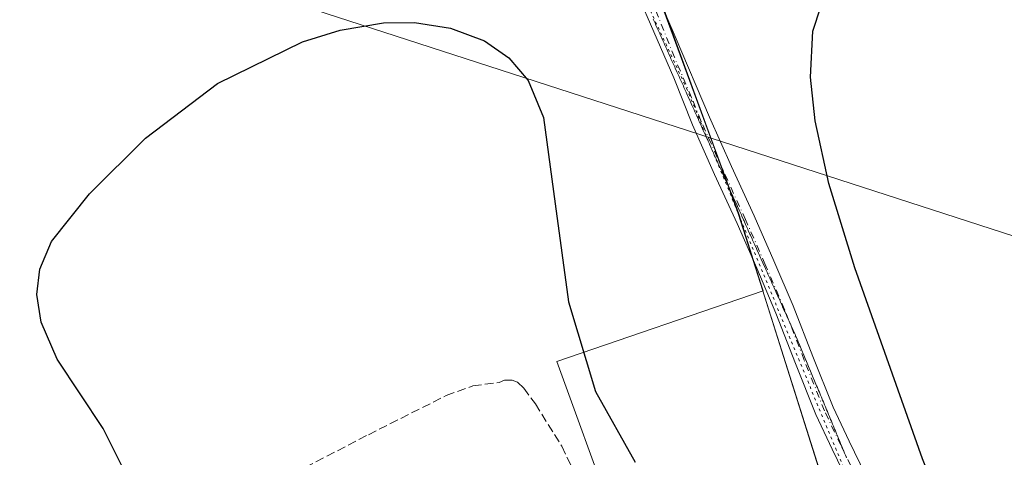
# Model space of a CAD drawing. Units: metres. Extents: x 605075 to 608570, y 4659819 to 4662184.
# Drawn here: x 605593 to 605781, y 4661976 to 4662060 of the extents above; entities that cross this region are included whole.
import ezdxf

# ---------------------------------------------------------------- set-up
doc = ezdxf.new("R2010")
doc.units = ezdxf.units.M
doc.header["$MEASUREMENT"] = 0
for name, pattern in [('DGN Style 3', [2.307223, 1.648017, -0.659207]), ('DGN Style 4', [2.638475, 1.318413, -0.659207, 0.001648, -0.659207]), ('DGN Style 5', [1.153612, 0.494405, -0.659207])]:
    doc.linetypes.add(name, pattern=pattern)
for name, color, linetype, lineweight in [('Calzada romana', 51, 'Continuous', 13), ('Camino Cxs', 7, 'Continuous', 0), ('Camino eje', 30, 'DGN Style 4', 13), ('Corriente artificial lineal', 4, 'DGN Style 3', 13), ('Cultivos herbáceos CxS', 92, 'Continuous', 0), ('Curva de nivel maestra', 30, 'Continuous', 30), ('Municipio', 91, 'Continuous', 13), ('Municipio CxS', 4, 'Continuous', 0), ('Pastizal CxS', 92, 'Continuous', 0), ('Tendido', 6, 'Continuous', 0), ('Vía pecuaria eje', 92, 'DGN Style 5', 0)]:
    doc.layers.add(name, color=color, linetype=linetype, lineweight=lineweight)

msp = doc.modelspace()

# ---------------------------------------------------------------- linework, layer by layer
at = {"layer": 'Calzada romana', "color": 51, "linetype": 'Continuous', "lineweight": 13}
msp.add_polyline3d([(605714.21, 4662059.97, 351.51), (605714.31, 4662059.7, 351.49), (605714.62, 4662059.06, 351.46), (605714.72, 4662058.78, 351.45), (605715.03, 4662058.15, 351.42), (605715.13, 4662057.87, 351.41), (605715.44, 4662057.23, 351.39), (605715.54, 4662056.96, 351.39), (605715.85, 4662056.32, 351.38), (605715.95, 4662056.05, 351.38), (605716.26, 4662055.41, 351.37), (605716.36, 4662055.14, 351.36), (605716.67, 4662054.5, 351.35), (605716.77, 4662054.23, 351.35), (605717.08, 4662053.59, 351.33), (605717.18, 4662053.32, 351.33), (605717.49, 4662052.68, 351.31), (605717.59, 4662052.41, 351.3), (605717.9, 4662051.76, 351.28), (605718, 4662051.5, 351.28), (605718.31, 4662050.85, 351.26), (605718.41, 4662050.59, 351.25), (605718.72, 4662049.94, 351.24), (605718.82, 4662049.68, 351.24), (605719.13, 4662049.03, 351.23), (605719.23, 4662048.76, 351.22), (605719.54, 4662048.12, 351.22), (605719.64, 4662047.85, 351.22), (605719.95, 4662047.21, 351.22), (605720.05, 4662046.94, 351.23), (605720.36, 4662046.29, 351.25), (605720.47, 4662046.03, 351.26), (605720.77, 4662045.38, 351.27), (605720.88, 4662045.12, 351.28), (605721.18, 4662044.47, 351.3), (605721.29, 4662044.21, 351.31), (605721.59, 4662043.56, 351.32), (605721.7, 4662043.3, 351.33), (605722, 4662042.65, 351.35), (605722.11, 4662042.39, 351.36), (605722.41, 4662041.74, 351.4), (605722.52, 4662041.48, 351.42), (605722.82, 4662040.82, 351.44), (605722.93, 4662040.57, 351.45), (605723.23, 4662039.91, 351.47), (605723.34, 4662039.65, 351.48), (605723.64, 4662039, 351.5), (605723.75, 4662038.74, 351.51), (605724.05, 4662038.09, 351.52), (605724.16, 4662037.83, 351.53), (605724.47, 4662037.18, 351.5), (605724.57, 4662036.92, 351.46), (605724.88, 4662036.27, 351.39), (605724.98, 4662036.01, 351.37), (605725.29, 4662035.35, 351.31), (605725.39, 4662035.1, 351.29), (605725.7, 4662034.44, 351.25), (605725.8, 4662034.19, 351.23), (605726.11, 4662033.53, 351.21), (605726.21, 4662033.28, 351.2), (605726.52, 4662032.62, 351.19), (605726.62, 4662032.37, 351.19), (605726.93, 4662031.71, 351.23), (605727.03, 4662031.46, 351.24), (605727.34, 4662030.8, 351.29), (605727.44, 4662030.54, 351.3), (605727.75, 4662029.88, 351.32), (605727.85, 4662029.63, 351.33), (605728.16, 4662028.97, 351.34), (605728.26, 4662028.72, 351.34), (605728.57, 4662028.06, 351.35), (605728.67, 4662027.81, 351.35), (605728.98, 4662027.15, 351.34), (605729.08, 4662026.9, 351.33), (605729.39, 4662026.24, 351.3), (605729.49, 4662025.99, 351.29), (605729.8, 4662025.33, 351.28), (605729.9, 4662025.08, 351.27), (605730.21, 4662024.41, 351.27), (605730.31, 4662024.17, 351.27), (605730.62, 4662023.5, 351.28), (605730.72, 4662023.26, 351.28), (605731.03, 4662022.59, 351.3), (605731.13, 4662022.35, 351.3), (605731.44, 4662021.68, 351.29), (605731.54, 4662021.44, 351.29), (605731.85, 4662020.77, 351.28), (605731.95, 4662020.52, 351.28), (605732.26, 4662019.86, 351.28), (605732.36, 4662019.61, 351.28), (605732.67, 4662018.94, 351.27), (605732.77, 4662018.7, 351.26), (605733.08, 4662018.03, 351.24), (605733.18, 4662017.79, 351.24), (605733.49, 4662017.12, 351.24), (605733.59, 4662016.88, 351.24), (605733.9, 4662016.21, 351.24), (605734, 4662015.97, 351.24), (605734.31, 4662015.3, 351.25), (605734.41, 4662015.06, 351.25), (605734.72, 4662014.39, 351.24), (605734.82, 4662014.15, 351.24), (605735.14, 4662013.47, 351.24), (605735.23, 4662013.24, 351.24), (605735.55, 4662012.56, 351.23), (605735.64, 4662012.32, 351.23), (605735.96, 4662011.65, 351.23), (605736.05, 4662011.41, 351.24), (605736.37, 4662010.74, 351.24), (605736.46, 4662010.5, 351.25), (605736.78, 4662009.83, 351.26), (605736.87, 4662009.59, 351.26), (605737.19, 4662008.92, 351.28), (605737.28, 4662008.68, 351.28), (605737.6, 4662008, 351.3), (605737.69, 4662007.77, 351.3), (605738.01, 4662007.09, 351.3), (605738.1, 4662006.86, 351.3), (605738.42, 4662006.18, 351.3), (605738.51, 4662005.95, 351.3), (605738.83, 4662005.27, 351.31), (605738.92, 4662005.04, 351.31), (605739.24, 4662004.36, 351.32), (605739.33, 4662004.13, 351.32), (605739.65, 4662003.45, 351.34), (605739.74, 4662003.21, 351.35), (605740.06, 4662002.53, 351.36), (605740.15, 4662002.3, 351.37), (605740.47, 4662001.62, 351.38), (605740.56, 4662001.39, 351.38), (605740.88, 4662000.71, 351.4), (605740.97, 4662000.48, 351.41), (605741.29, 4661999.8, 351.43), (605741.38, 4661999.57, 351.44), (605741.7, 4661998.89, 351.47), (605741.95, 4661998.25, 351.49), (605742.09, 4661997.96, 351.51), (605742.33, 4661997.33, 351.53), (605742.47, 4661997.04, 351.54), (605742.72, 4661996.41, 351.53), (605742.86, 4661996.12, 351.53), (605743.1, 4661995.5, 351.52), (605743.24, 4661995.19, 351.51), (605743.48, 4661994.58, 351.51), (605743.63, 4661994.27, 351.51), (605743.87, 4661993.66, 351.5), (605744.01, 4661993.35, 351.5), (605744.25, 4661992.74, 351.51), (605744.39, 4661992.42, 351.5), (605744.63, 4661991.82, 351.5), (605744.78, 4661991.5, 351.5), (605745.01, 4661990.9, 351.49), (605745.16, 4661990.58, 351.49), (605745.4, 4661989.98, 351.5), (605745.55, 4661989.66, 351.5), (605745.78, 4661989.06, 351.51), (605745.93, 4661988.73, 351.51), (605746.16, 4661988.15, 351.52), (605746.32, 4661987.81, 351.53), (605746.54, 4661987.23, 351.54), (605746.7, 4661986.89, 351.54), (605746.93, 4661986.31, 351.55), (605747.09, 4661985.96, 351.55), (605747.31, 4661985.39, 351.55), (605747.47, 4661985.04, 351.56), (605747.69, 4661984.47, 351.55), (605747.86, 4661984.12, 351.54), (605748.08, 4661983.55, 351.53), (605748.24, 4661983.19, 351.52), (605748.46, 4661982.63, 351.52), (605748.63, 4661982.27, 351.51), (605748.84, 4661981.71, 351.48), (605749.01, 4661981.35, 351.47), (605749.22, 4661980.8, 351.45), (605749.39, 4661980.42, 351.44), (605749.61, 4661979.88, 351.42), (605749.78, 4661979.5, 351.41), (605749.99, 4661978.96, 351.4), (605750.16, 4661978.58, 351.4), (605750.37, 4661978.04, 351.39), (605750.55, 4661977.65, 351.38), (605750.76, 4661977.12, 351.36), (605750.93, 4661976.73, 351.34), (605751.14, 4661976.2, 351.31)], dxfattribs=at)
at = {"layer": 'Camino Cxs', "color": 7, "linetype": 'Continuous', "lineweight": 0}
for points in [[(605766.21, 4661938.29, 349.99), (605764.42, 4661942.75, 350.03), (605760.03, 4661952.87, 350.16), (605755.78, 4661962.16, 350.43), (605751.49, 4661971.44, 351.04), (605748.4, 4661977.89, 351.4), (605745.28, 4661984.47, 351.51), (605741.37, 4661994.22, 351.5), (605737.63, 4662003.86, 351.36), (605733.96, 4662012.41, 351.23), (605730.21, 4662020.96, 351.18), (605725.91, 4662030.34, 351.18), (605721.67, 4662039.81, 351.5), (605718.11, 4662048.77, 351.23), (605707.52, 4662073.3, 351.53), (605696.6, 4662097.25, 351.83), (605690.83, 4662108.05, 352.05), (605688.03, 4662113.32, 352.32), (605683.93, 4662121.44, 352.57), (605679.96, 4662129.63, 352.78), (605676.11, 4662137.63, 353.04), (605674.47, 4662141.07, 353.21)], [(605751.49, 4661971.44, 351.04), (605748.4, 4661977.89, 351.4), (605745.28, 4661984.47, 351.51), (605741.37, 4661994.22, 351.5), (605737.63, 4662003.86, 351.36), (605733.96, 4662012.41, 351.23), (605730.21, 4662020.96, 351.18), (605725.91, 4662030.34, 351.18), (605721.67, 4662039.81, 351.5), (605718.11, 4662048.77, 351.23), (605707.52, 4662073.3, 351.53)], [(605711.78, 4662072.09, 351.57), (605718.36, 4662056.66, 351.31), (605724.94, 4662041.24, 351.28), (605729.17, 4662031.81, 351.23), (605733.47, 4662022.42, 351.39), (605737.24, 4662013.83, 351.25), (605740.94, 4662005.21, 351.25), (605744.7, 4661995.53, 351.42), (605748.56, 4661985.89, 351.47), (605751.62, 4661979.42, 351.37), (605754.72, 4661972.97, 351.07)], [(605711.78, 4662072.09, 351.57), (605718.36, 4662056.66, 351.31), (605724.94, 4662041.24, 351.28), (605729.17, 4662031.81, 351.23), (605733.47, 4662022.42, 351.39), (605737.24, 4662013.83, 351.25), (605740.94, 4662005.21, 351.25), (605744.7, 4661995.53, 351.42), (605748.56, 4661985.89, 351.47), (605751.62, 4661979.42, 351.37), (605754.72, 4661972.97, 351.07)]]:
    msp.add_polyline3d(points, dxfattribs=at)
at = {"layer": 'Camino eje', "color": 30, "linetype": 'DGN Style 4', "lineweight": 13}
msp.add_polyline3d([(605753.11, 4661972.21, 351.11), (605750.01, 4661978.66, 351.4), (605746.92, 4661985.18, 351.55), (605743.04, 4661994.88, 351.53), (605739.29, 4662004.54, 351.31), (605735.6, 4662013.12, 351.24), (605731.84, 4662021.69, 351.32), (605727.54, 4662031.08, 351.29), (605723.31, 4662040.53, 351.43), (605721.53, 4662045.01, 351.28), (605718.24, 4662052.72, 351.29), (605713.95, 4662063.42, 351.61)], dxfattribs=at)
at = {"layer": 'Corriente artificial lineal', "color": 4, "linetype": 'DGN Style 3', "lineweight": 13}
msp.add_polyline3d([(605604.09, 4661953.49, 351.11), (605612.88, 4661956.39, 350.15), (605659.79, 4661980.63, 349.69), (605674.64, 4661988.1, 349.51), (605679.74, 4661989.94, 349.56), (605684.75, 4661990.62, 349.64), (605685.79, 4661991.03, 349.66), (605687.26, 4661991.03, 349.68), (605688.28, 4661990.66, 349.67), (605689.48, 4661989.54, 349.65), (605691.68, 4661986.52, 349.6), (605696.72, 4661978.42, 349.58), (605705.04, 4661961.24, 349.33), (605710.99, 4661945.49, 349.24), (605713.29, 4661941.24, 349.28), (605714.43, 4661938.76, 349.32), (605716.41, 4661929.33, 349.21), (605718.3, 4661918.61, 349.3), (605721.64, 4661902.18, 349.17), (605725.44, 4661888.1, 349.3), (605728.73, 4661878.25, 349.16)], dxfattribs=at)
at = {"layer": 'Cultivos herbáceos CxS', "color": 92, "linetype": 'Continuous', "lineweight": 0}
for points in [[(605757.71, 4662142.33, 350.78), (605754.26, 4662139.75, 350.96), (605729.56, 4662126.43, 351.81), (605701.61, 4662105.25, 351.96), (605701.61, 4662105.24, 351.96), (605705.58, 4662093.44, 351.64), (605709.8, 4662081.76, 351.67), (605714.54, 4662066.51, 351.45), (605725.67, 4662036.11, 351.11), (605730.54, 4662022.82, 351.02), (605734.77, 4662009.46, 351.14), (605735.2, 4662008.1, 351.16), (605695.79, 4661994.63, 349.84), (605706.29, 4661965.73, 349.25), (605725.5, 4661953.6, 349.43), (605738.63, 4661947.54, 349.25), (605756.82, 4661941.48, 349.23), (605756.84, 4661941.68, 349.27), (605761.07, 4661929.43, 348.22), (605767.8, 4661909.91, 349.19), (605774.58, 4661890.73, 349.45), (605775.37, 4661888.26, 349.42)], [(605714.54, 4662066.51, 351.45), (605725.67, 4662036.11, 351.11), (605730.54, 4662022.82, 351.02), (605734.77, 4662009.46, 351.14), (605735.2, 4662008.1, 351.16), (605695.79, 4661994.63, 349.84), (605706.29, 4661965.73, 349.25), (605725.5, 4661953.6, 349.43), (605738.63, 4661947.54, 349.25), (605756.82, 4661941.48, 349.23), (605756.84, 4661941.68, 349.27), (605761.07, 4661929.43, 348.22), (605767.8, 4661909.91, 349.19), (605774.58, 4661890.73, 349.45), (605775.37, 4661888.26, 349.42), (605741.03, 4661882.37, 349.31), (605714.51, 4661872.96, 349.34), (605691.41, 4661860.98, 349.72), (605674.3, 4661853.28, 349.68), (605648.63, 4661852.43, 350.28), (605627.25, 4661845.58, 350.83), (605609.28, 4661836.17, 351.42), (605597.54, 4661826.47, 351.91), (605589.6, 4661819.92, 352.43)]]:
    msp.add_polyline3d(points, dxfattribs=at)
at = {"layer": 'Curva de nivel maestra', "color": 30, "linetype": 'Continuous', "lineweight": 30, "elevation": 350, "flags": 128}
for points in [[(605781.71, 4661925.99), (605778.64, 4661933.15), (605775.7, 4661937.87), (605774.99, 4661940.23), (605775.84, 4661943.04), (605778.87, 4661947.09), (605779.44, 4661949.51), (605778.84, 4661950.53), (605774.62, 4661953.06), (605772.03, 4661957.28), (605769.03, 4661967.5), (605765.62, 4661976.04), (605752.71, 4662012.47), (605747.74, 4662028.56), (605745.11, 4662040.55), (605744.22, 4662048.92), (605744.68, 4662057.67), (605747.65, 4662066.82)], [(605615.49, 4661969.07), (605609.15, 4661981.82), (605600.35, 4661995.07), (605597.25, 4662002.13), (605596.43, 4662007.4), (605597.01, 4662012.21), (605599.26, 4662017.52), (605606.49, 4662026.62), (605617.22, 4662037.27), (605630.97, 4662047.67), (605647.2, 4662055.65), (605654.41, 4662057.86), (605662.67, 4662059.24), (605668.59, 4662059.34), (605675.47, 4662058.28), (605681.98, 4662055.8), (605686.62, 4662052.61), (605690.32, 4662048.25), (605693.26, 4662041.19), (605695.45, 4662024.72), (605698, 4662006.01), (605703.15, 4661988.85), (605710.73, 4661975.36)]]:
    msp.add_lwpolyline(points, dxfattribs=at)
at = {"layer": 'Municipio', "color": 91, "linetype": 'Continuous', "lineweight": 13, "flags": 128}
msp.add_lwpolyline([(605757.56, 4662142.33), (605752.41, 4662138.48), (605744.91, 4662133.6), (605717.87, 4662116), (605701.5, 4662105.28), (605705.47, 4662093.46), (605709.69, 4662081.78), (605714.43, 4662066.54), (605725.56, 4662036.14), (605730.42, 4662022.85), (605734.66, 4662009.48), (605749.51, 4661962.64), (605760.96, 4661929.45), (605767.69, 4661909.93), (605774.47, 4661890.76), (605781.26, 4661869.67), (605785.61, 4661856.33), (605787.92, 4661849.35), (605788.39, 4661847.82), (605789.32, 4661844.78), (605791.12, 4661839.82), (605792.54, 4661827.62), (605797.32, 4661794.96)], dxfattribs=at)
msp.add_lwpolyline([(605757.56, 4662142.33), (605752.41, 4662138.48), (605744.91, 4662133.6), (605717.87, 4662116), (605701.5, 4662105.28), (605705.47, 4662093.46), (605709.69, 4662081.78), (605714.43, 4662066.54), (605725.56, 4662036.14), (605730.42, 4662022.85), (605734.66, 4662009.48), (605749.51, 4661962.64), (605760.96, 4661929.45), (605767.69, 4661909.93), (605774.47, 4661890.76), (605781.26, 4661869.67), (605785.61, 4661856.33), (605787.92, 4661849.35), (605788.39, 4661847.82), (605789.32, 4661844.78), (605791.12, 4661839.82), (605792.54, 4661827.62), (605797.32, 4661794.96)], dxfattribs=at)
at = {"layer": 'Municipio CxS', "color": 4, "linetype": 'Continuous', "lineweight": 0, "flags": 128}
for points in [[(605797.32, 4661794.96), (605792.54, 4661827.62), (605791.12, 4661839.82), (605789.32, 4661844.78), (605788.39, 4661847.82), (605787.92, 4661849.35), (605785.61, 4661856.33), (605781.26, 4661869.67), (605774.47, 4661890.76), (605767.69, 4661909.93), (605760.96, 4661929.45), (605749.51, 4661962.64), (605734.66, 4662009.48), (605730.42, 4662022.85), (605725.56, 4662036.14), (605714.43, 4662066.54), (605709.69, 4662081.78), (605705.47, 4662093.46), (605701.5, 4662105.28), (605717.87, 4662116), (605744.91, 4662133.6), (605752.41, 4662138.48), (605757.56, 4662142.33), (608520.43, 4662184.1)], [(605075.21, 4662132.01), (605757.56, 4662142.33), (605752.41, 4662138.48), (605744.91, 4662133.6), (605717.87, 4662116), (605701.5, 4662105.28), (605705.47, 4662093.46), (605709.69, 4662081.78), (605714.43, 4662066.54), (605725.56, 4662036.14), (605730.42, 4662022.85), (605734.66, 4662009.48), (605749.51, 4661962.64), (605760.96, 4661929.45), (605767.69, 4661909.93), (605774.47, 4661890.76), (605781.26, 4661869.67), (605785.61, 4661856.33), (605787.92, 4661849.35), (605788.39, 4661847.82), (605789.32, 4661844.78), (605791.12, 4661839.82), (605792.54, 4661827.62), (605797.32, 4661794.96)]]:
    msp.add_lwpolyline(points, dxfattribs=at)
at = {"layer": 'Pastizal CxS', "color": 92, "linetype": 'Continuous', "lineweight": 0}
for points in [[(605757.71, 4662142.33, 350.78), (605754.26, 4662139.75, 350.96), (605729.56, 4662126.43, 351.81), (605701.61, 4662105.25, 351.96), (605701.61, 4662105.24, 351.96), (605705.58, 4662093.44, 351.64), (605709.8, 4662081.76, 351.67), (605714.54, 4662066.51, 351.45), (605725.67, 4662036.11, 351.11), (605730.54, 4662022.82, 351.02), (605734.77, 4662009.46, 351.14), (605735.2, 4662008.1, 351.16), (605695.79, 4661994.63, 349.84), (605706.29, 4661965.73, 349.25), (605725.5, 4661953.6, 349.43), (605738.63, 4661947.54, 349.25), (605756.82, 4661941.48, 349.23), (605756.84, 4661941.68, 349.27), (605761.07, 4661929.43, 348.22), (605767.8, 4661909.91, 349.19), (605774.58, 4661890.73, 349.45), (605775.37, 4661888.26, 349.42)], [(605786.43, 4661912.03, 350.09), (605778.27, 4661879.26, 350.98), (605775.37, 4661888.26, 349.42), (605774.58, 4661890.73, 349.45), (605767.8, 4661909.91, 349.19), (605761.07, 4661929.43, 348.22), (605756.84, 4661941.68, 349.27), (605756.82, 4661941.48, 349.23), (605738.63, 4661947.54, 349.25), (605725.5, 4661953.6, 349.43), (605706.29, 4661965.73, 349.25), (605695.79, 4661994.63, 349.84), (605735.2, 4662008.1, 351.16), (605734.77, 4662009.46, 351.14), (605730.54, 4662022.82, 351.02), (605725.67, 4662036.11, 351.11), (605714.54, 4662066.51, 351.45)]]:
    msp.add_polyline3d(points, dxfattribs=at)
at = {"layer": 'Tendido', "color": 6, "linetype": 'Continuous', "lineweight": 0}
msp.add_polyline3d([(608536.68, 4661125.42, 379.57), (608408.6, 4661166.86, 387.04), (608021.6, 4661291.58, 367.19), (607625.33, 4661420.87, 358.53), (607304.97, 4661524.51, 352.18), (606869.45, 4661671.47, 354.28), (606400.12, 4661818.6, 353.92), (605967.54, 4661958.84, 367.29), (605476.1, 4662117.94, 374.07), (605416.87, 4662137.18, 359.6)], dxfattribs=at)
at = {"layer": 'Vía pecuaria eje', "color": 92, "linetype": 'DGN Style 5', "lineweight": 0}
for points in [[(605675.51, 4662141.09, 353.18), (605695.15, 4662101.3, 351.9), (605720.55, 4662046.79, 351.24), (605726.22, 4662033.1, 351.19)], [(605726.22, 4662033.1, 351.19), (605730.46, 4662022.86, 351.26), (605763.31, 4661943.56, 349.81), (605773.7, 4661917.58, 349.72), (605777.18, 4661900.42, 350.08)]]:
    msp.add_polyline3d(points, dxfattribs=at)

doc.saveas('drawing.dxf')
